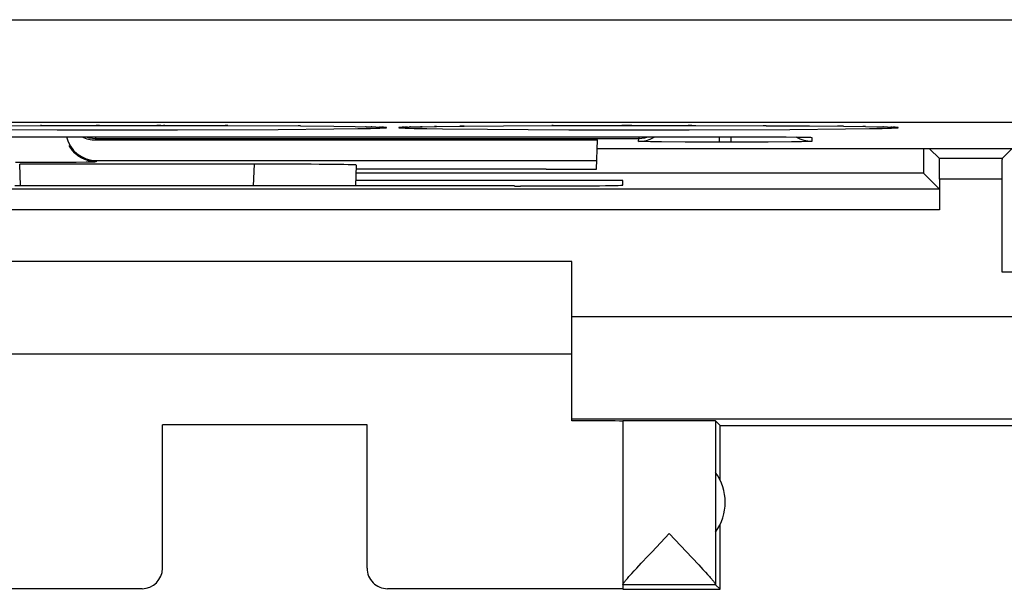
# Model space of a CAD drawing. Units: millimetres. Extents: x 126.3 to 171.3, y 78.7 to 127.7.
# Drawn here: x 135.1 to 144.7, y 79.2 to 84.8 of the extents above; entities that cross this region are included whole.
import ezdxf

# ---------------------------------------------------------------- set-up
doc = ezdxf.new("R2010")
doc.units = ezdxf.units.MM
doc.header["$LTSCALE"] = 16.335
doc.layers.get('0').update_dxf_attribs({"linetype": 'CONTINUOUS'})
for name, color, linetype in [('ASSI', 7, 'CONTINUOUS'), ('DRAFT', 7, 'CONTINUOUS'), ('MEC', 7, 'CONTINUOUS'), ('RACCORDO', 7, 'CONTINUOUS')]:
    doc.layers.add(name, color=color, linetype=linetype)

msp = doc.modelspace()

# ---------------------------------------------------------------- linework, layer by layer
at = {"color": 7, "linetype": 'CONTINUOUS'}
for p, q in [((134.9085, 83.6322), (142.399, 83.6315)), ((142.399, 83.6315), (142.6141, 83.6303)), ((142.6141, 83.6303), (142.7253, 83.6291)), ((142.7253, 83.6291), (142.7743, 83.6283)), ((142.7743, 83.6283), (142.7995, 83.6279)), ((142.7995, 83.6279), (142.8143, 83.6275)), ((142.8143, 83.6275), (142.8257, 83.6272)), ((142.8257, 83.6272), (142.8312, 83.627)), ((135.8625, 83.6157), (141.1715, 83.6157)), ((135.863, 83.6004), (140.77, 83.6004)), ((140.7601, 83.3169), (140.77, 83.6004)), ((142.0742, 83.5799), (141.9598, 83.5799)), ((144.9169, 83.5152), (140.7671, 83.5152)), ((135.87, 83.4003), (140.763, 83.4003)), ((138.4115, 83.3558), (138.4044, 83.1526)), ((138.4102, 83.3192), (140.267, 83.3192)), ((140.267, 83.3169), (140.267, 83.3192)), ((140.267, 83.3169), (140.7601, 83.3169))]:
    msp.add_line(p, q, dxfattribs=at)
at = {"color": 250, "linetype": 'CONTINUOUS'}
for p, q in [((135.8625, 83.6322), (135.8625, 83.6157)), ((141.1715, 83.6322), (141.1715, 83.6157)), ((141.9598, 83.5799), (141.9598, 83.6322)), ((142.0742, 83.5799), (142.0742, 83.6322)), ((142.772, 83.6284), (142.7743, 83.6283)), ((142.8048, 83.6277), (142.8208, 83.6274)), ((135.8625, 83.6157), (135.863, 83.6004)), ((141.1705, 83.5868), (141.1715, 83.6157)), ((141.1705, 83.5868), (141.2088, 83.5893)), ((141.395, 83.582), (141.2884, 83.5832)), ((141.6268, 83.5806), (141.395, 83.582)), ((141.9598, 83.5799), (141.6268, 83.5806)), ((142.1392, 83.5799), (142.0742, 83.5799)), ((142.438, 83.5807), (142.1392, 83.5799)), ((142.6651, 83.5822), (142.438, 83.5807)), ((142.7639, 83.5835), (142.6651, 83.5822)), ((142.8121, 83.5844), (142.7639, 83.5835)), ((142.8621, 83.6252), (142.8635, 83.5868)), ((135.129, 83.153), (135.1216, 83.3645)), ((135.6721, 83.3822), (135.445, 83.3806)), ((135.7709, 83.3834), (135.6721, 83.3822)), ((135.8191, 83.3843), (135.7709, 83.3834)), ((135.87, 83.4003), (135.8705, 83.3867)), ((137.4124, 83.3645), (137.405, 83.1529))]:
    msp.add_line(p, q, dxfattribs=at)
for points in [[(135.7652, 83.6322), (135.7718, 83.6297), (135.8015, 83.622), (135.8318, 83.6173), (135.8625, 83.6157)], [(141.1715, 83.6157), (141.2022, 83.6173), (141.2325, 83.622), (141.2622, 83.6297), (141.2688, 83.6322)], [(141.2088, 83.5893), (141.2464, 83.5966), (141.2829, 83.6086), (141.3175, 83.6253), (141.3281, 83.6322)], [(142.7511, 83.6086), (142.7165, 83.6253), (142.7103, 83.6293)], [(142.7877, 83.6281), (142.7982, 83.628), (142.7995, 83.6279)], [(142.8287, 83.6271), (142.8386, 83.6269), (142.8513, 83.6264), (142.8591, 83.6258), (142.8621, 83.6252)], [(135.8705, 83.3867), (135.8322, 83.3892), (135.7945, 83.3965), (135.7581, 83.4086), (135.7235, 83.4252), (135.6913, 83.4461), (135.6621, 83.4709), (135.6362, 83.4993), (135.6142, 83.5307), (135.6045, 83.548)], [(141.2884, 83.5832), (141.2334, 83.5841), (141.2111, 83.5846), (141.1936, 83.5851), (141.1811, 83.5857), (141.1735, 83.5862), (141.1705, 83.5868)], [(142.8635, 83.5868), (142.8252, 83.5893), (142.7875, 83.5966), (142.7511, 83.6086)], [(142.8635, 83.5868), (142.8613, 83.5863), (142.8551, 83.5858), (142.8449, 83.5853), (142.8305, 83.5848), (142.8121, 83.5844)], [(135.445, 83.3806), (135.1462, 83.3799), (135.0812, 83.3798)], [(135.8705, 83.3867), (135.8683, 83.3862), (135.8621, 83.3857), (135.8518, 83.3853), (135.8375, 83.3848), (135.8191, 83.3843)]]:
    msp.add_lwpolyline(points, dxfattribs=at)
at = {"color": 7, "linetype": 'CONTINUOUS'}
msp.add_lwpolyline([(142.8312, 83.627), (142.8348, 83.6268), (142.8357, 83.6268)], dxfattribs=at)
for centre, start_param in [((135.87, 83.7004), -4.502247), ((135.863, 83.9005), -3.622554)]:
    msp.add_ellipse(centre, major_axis=(-0.0058, 0.3), ratio=0.999657, start_param=start_param, end_param=-3.160981, dxfattribs=at)
at = {"layer": 'ASSI', "color": 250, "linetype": 'CONTINUOUS'}
for p, q in [((128.4851, 84.7749), (169.0489, 84.7749)), ((128.4851, 83.775), (169.0489, 83.775)), ((135.3346, 83.7409), (135.3238, 83.7409)), ((135.9018, 83.7423), (135.8684, 83.7423)), ((136.5006, 83.7425), (136.4619, 83.7425)), ((136.5392, 83.7424), (136.528, 83.7424)), ((137.1568, 83.7411), (137.1294, 83.7412)), ((137.8647, 83.7373), (137.8429, 83.7375)), ((138.5084, 83.7296), (138.5002, 83.7299)), ((138.5644, 83.7284), (138.5583, 83.7286)), ((138.647, 83.726), (138.6366, 83.7262)), ((138.9131, 83.7267), (138.8896, 83.7261)), ((138.9399, 83.7276), (138.9299, 83.7274)), ((138.9816, 83.7287), (138.9795, 83.7287)), ((139.0557, 83.7302), (139.0382, 83.7299)), ((139.1958, 83.7325), (139.1758, 83.7323)), ((139.4646, 83.7356), (139.4238, 83.7352)), ((140.3346, 83.7409), (140.3238, 83.7409)), ((141.1049, 83.7425), (141.0066, 83.7424)), ((141.6912, 83.7422), (141.6535, 83.7423)), ((142.4168, 83.74), (142.3868, 83.7402)), ((143.1721, 83.7346), (143.116, 83.7352)), ((143.3868, 83.7318), (143.3634, 83.7322)), ((143.5644, 83.7284), (143.5583, 83.7286)), ((143.647, 83.726), (143.6366, 83.7262)), ((134.6951, 83.7049), (135.4887, 83.7011)), ((135.4887, 83.7011), (136.6645, 83.7002)), ((135.8625, 83.6322), (135.8625, 83.6157)), ((136.6645, 83.7002), (137.6493, 83.7037)), ((137.6493, 83.7037), (138.1923, 83.7081)), ((138.1923, 83.7081), (138.4268, 83.7113)), ((138.4268, 83.7113), (138.5516, 83.7137)), ((138.5516, 83.7137), (138.6017, 83.715)), ((139.1022, 83.7114), (139.2533, 83.7092)), ((139.2533, 83.7092), (139.6951, 83.7049)), ((139.6951, 83.7049), (140.4887, 83.7011)), ((140.4887, 83.7011), (141.6645, 83.7002)), ((141.1715, 83.6322), (141.1715, 83.6157)), ((141.6645, 83.7002), (142.6493, 83.7037)), ((141.9598, 83.5799), (141.9598, 83.6322)), ((142.0742, 83.5799), (142.0742, 83.6322)), ((142.6493, 83.7037), (143.1923, 83.7081)), ((142.772, 83.6284), (142.7743, 83.6283)), ((142.8048, 83.6277), (142.8208, 83.6274)), ((143.1923, 83.7081), (143.4268, 83.7113)), ((143.4268, 83.7113), (143.5516, 83.7137)), ((143.5516, 83.7137), (143.6017, 83.715)), ((135.8625, 83.6157), (135.863, 83.6004)), ((141.1705, 83.5868), (141.1715, 83.6157)), ((141.1705, 83.5868), (141.2088, 83.5893)), ((141.395, 83.582), (141.2884, 83.5832)), ((141.6268, 83.5806), (141.395, 83.582)), ((141.9598, 83.5799), (141.6268, 83.5806)), ((142.1392, 83.5799), (142.0742, 83.5799)), ((142.438, 83.5807), (142.1392, 83.5799)), ((142.6651, 83.5822), (142.438, 83.5807)), ((142.7639, 83.5835), (142.6651, 83.5822)), ((142.8121, 83.5844), (142.7639, 83.5835)), ((142.8621, 83.6252), (142.8635, 83.5868)), ((135.129, 83.153), (135.1216, 83.3645)), ((135.6721, 83.3822), (135.445, 83.3806)), ((135.7709, 83.3834), (135.6721, 83.3822)), ((135.8191, 83.3843), (135.7709, 83.3834)), ((135.87, 83.4003), (135.8705, 83.3867)), ((137.4124, 83.3645), (137.405, 83.1529)), ((144.721, 83.2188), (144.113, 83.2188)), ((144.113, 82.9188), (130.921, 82.9188)), ((140.517, 81.8771), (145.0836, 81.8771))]:
    msp.add_line(p, q, dxfattribs=at)
at = {"layer": 'ASSI', "color": 7, "linetype": 'CONTINUOUS'}
for p, q in [((134.8506, 83.7386), (135.3346, 83.7409)), ((135.3346, 83.7409), (135.9018, 83.7423)), ((135.9018, 83.7423), (136.5392, 83.7424)), ((136.5392, 83.7424), (137.1568, 83.7411)), ((137.1568, 83.7411), (137.8647, 83.7373)), ((137.8647, 83.7373), (138.1909, 83.7343)), ((138.1909, 83.7343), (138.4006, 83.7316)), ((138.4006, 83.7316), (138.5084, 83.7296)), ((138.5084, 83.7296), (138.5644, 83.7284)), ((138.5644, 83.7284), (138.602, 83.7273)), ((138.602, 83.7273), (138.6263, 83.7266)), ((138.6263, 83.7266), (138.6413, 83.726)), ((138.6413, 83.726), (138.6497, 83.7256)), ((138.6497, 83.7256), (138.6568, 83.7253)), ((138.6568, 83.7253), (138.6626, 83.725)), ((138.6626, 83.725), (138.667, 83.7247)), ((138.667, 83.7247), (138.6694, 83.7246)), ((138.8663, 83.7247), (138.8705, 83.725)), ((138.8705, 83.725), (138.8761, 83.7253)), ((138.8761, 83.7253), (138.8833, 83.7256)), ((138.8833, 83.7256), (138.8967, 83.7262)), ((138.8967, 83.7262), (138.9131, 83.7267)), ((138.9131, 83.7267), (138.9399, 83.7276)), ((138.9399, 83.7276), (138.9816, 83.7287)), ((138.9816, 83.7287), (139.0557, 83.7302)), ((139.0557, 83.7302), (139.1958, 83.7325)), ((139.1958, 83.7325), (139.4646, 83.7356)), ((139.4646, 83.7356), (139.8506, 83.7386)), ((139.8506, 83.7386), (140.3346, 83.7409)), ((140.3346, 83.7409), (141.1049, 83.7425)), ((141.1049, 83.7425), (141.7287, 83.7422)), ((141.7287, 83.7422), (142.4168, 83.74)), ((142.4168, 83.74), (142.8397, 83.7375)), ((142.8397, 83.7375), (143.1721, 83.7346)), ((143.1721, 83.7346), (143.3868, 83.7318)), ((143.3868, 83.7318), (143.4978, 83.7298)), ((143.4978, 83.7298), (143.5644, 83.7284)), ((143.5644, 83.7284), (143.602, 83.7273)), ((143.602, 83.7273), (143.6263, 83.7266)), ((143.6263, 83.7266), (143.6413, 83.726)), ((143.6413, 83.726), (143.6497, 83.7256)), ((143.6497, 83.7256), (143.6568, 83.7253)), ((143.6568, 83.7253), (143.6626, 83.725)), ((143.6626, 83.725), (143.667, 83.7247)), ((143.667, 83.7247), (143.6694, 83.7246)), ((134.9085, 83.6322), (142.399, 83.6315)), ((142.399, 83.6315), (142.6141, 83.6303)), ((142.6141, 83.6303), (142.7253, 83.6291)), ((142.7253, 83.6291), (142.7743, 83.6283)), ((142.7743, 83.6283), (142.7995, 83.6279)), ((142.7995, 83.6279), (142.8143, 83.6275)), ((142.8143, 83.6275), (142.8257, 83.6272)), ((142.8257, 83.6272), (142.8312, 83.627)), ((135.8625, 83.6157), (141.1715, 83.6157)), ((135.863, 83.6004), (140.77, 83.6004)), ((140.7601, 83.3169), (140.77, 83.6004)), ((142.0742, 83.5799), (141.9598, 83.5799)), ((144.9169, 83.5152), (140.7671, 83.5152)), ((144.1113, 83.4188), (144.0149, 83.5152)), ((144.7227, 83.4188), (144.8191, 83.5152)), ((137.4124, 83.3645), (135.1216, 83.3645)), ((135.87, 83.4003), (140.763, 83.4003)), ((138.4115, 83.3558), (138.4044, 83.1526)), ((144.7227, 83.4188), (144.1113, 83.4188)), ((143.9542, 83.2758), (138.4082, 83.2758)), ((138.4102, 83.3192), (140.267, 83.3192)), ((140.267, 83.3169), (140.267, 83.3192)), ((140.267, 83.3169), (140.7601, 83.3169)), ((144.1113, 83.1188), (143.9542, 83.2758)), ((141.017, 83.2044), (138.4082, 83.2044)), ((139.9583, 83.1511), (140.017, 83.1511)), ((141.017, 83.1599), (141.017, 83.2044)), ((144.113, 83.2188), (144.113, 82.9188)), ((144.721, 83.2188), (144.721, 82.3131)), ((144.1113, 83.1188), (130.9227, 83.1188)), ((140.517, 82.4131), (134.517, 82.4131)), ((140.517, 80.8594), (140.517, 82.4131)), ((144.721, 82.3131), (146.0573, 82.3131)), ((134.517, 81.5131), (140.517, 81.5131)), ((140.517, 80.8771), (144.831, 80.8771)), ((141.017, 80.857), (141.017, 79.259)), ((141.967, 80.8131), (141.9231, 80.857)), ((141.9231, 80.857), (141.9231, 79.2592)), ((138.517, 80.8183), (136.517, 80.8183)), ((136.517, 79.4189), (136.517, 80.8183)), ((138.517, 79.4189), (138.517, 80.8183)), ((141.967, 80.8131), (155.567, 80.8131)), ((141.967, 80.281), (141.967, 80.8131)), ((141.967, 79.2131), (141.967, 79.8452)), ((141.302, 79.5799), (141.47, 79.7567)), ((141.47, 79.7567), (141.6936, 79.5212)), ((141.1955, 79.4668), (141.2638, 79.5395)), ((141.2638, 79.5395), (141.302, 79.5799)), ((141.6936, 79.5212), (141.7587, 79.4516)), ((141.1048, 79.3685), (141.1271, 79.3929)), ((141.1271, 79.3929), (141.1522, 79.4203)), ((141.1522, 79.4203), (141.1955, 79.4668)), ((141.7587, 79.4516), (141.7998, 79.4073)), ((141.7998, 79.4073), (141.8235, 79.3814)), ((141.0613, 79.3194), (141.0687, 79.3279)), ((141.0854, 79.3469), (141.1048, 79.3685)), ((136.317, 79.2189), (134.017, 79.2189)), ((141.017, 79.2189), (138.717, 79.2189)), ((141.9233, 79.2567), (141.017, 79.2567)), ((141.017, 79.2567), (141.017, 79.2189)), ((141.017, 79.2131), (141.967, 79.2131)), ((141.9233, 79.2567), (141.967, 79.2131))]:
    msp.add_line(p, q, dxfattribs=at)
at = {"layer": 'ASSI', "color": 250, "linetype": 'CONTINUOUS'}
for points in [[(138.6017, 83.715), (138.6425, 83.7163), (138.6743, 83.7177), (138.6959, 83.7191), (138.7069, 83.7205), (138.7075, 83.7219), (138.6979, 83.7233), (138.6776, 83.7246), (138.6568, 83.7253)], [(138.8833, 83.7256), (138.8582, 83.7247), (138.8372, 83.7234), (138.8268, 83.722), (138.8267, 83.7206), (138.8369, 83.7192), (138.8577, 83.7178), (138.8889, 83.7164), (138.929, 83.7151)], [(143.6017, 83.715), (143.6425, 83.7163), (143.6743, 83.7177), (143.6959, 83.7191), (143.7069, 83.7205), (143.7075, 83.7219), (143.6979, 83.7233), (143.6776, 83.7246), (143.6568, 83.7253)], [(135.7652, 83.6322), (135.7718, 83.6297), (135.8015, 83.622), (135.8318, 83.6173), (135.8625, 83.6157)], [(138.929, 83.7151), (138.9785, 83.7138), (139.1022, 83.7114)], [(141.1715, 83.6157), (141.2022, 83.6173), (141.2325, 83.622), (141.2622, 83.6297), (141.2688, 83.6322)], [(141.2088, 83.5893), (141.2464, 83.5966), (141.2829, 83.6086), (141.3175, 83.6253), (141.3281, 83.6322)], [(142.7511, 83.6086), (142.7165, 83.6253), (142.7103, 83.6293)], [(142.7877, 83.6281), (142.7982, 83.628), (142.7995, 83.6279)], [(142.8287, 83.6271), (142.8386, 83.6269), (142.8513, 83.6264), (142.8591, 83.6258), (142.8621, 83.6252)], [(135.8705, 83.3867), (135.8322, 83.3892), (135.7945, 83.3965), (135.7581, 83.4086), (135.7235, 83.4252), (135.6913, 83.4461), (135.6621, 83.4709), (135.6362, 83.4993), (135.6142, 83.5307), (135.6045, 83.548)], [(141.2884, 83.5832), (141.2334, 83.5841), (141.2111, 83.5846), (141.1936, 83.5851), (141.1811, 83.5857), (141.1735, 83.5862), (141.1705, 83.5868)], [(142.8635, 83.5868), (142.8252, 83.5893), (142.7875, 83.5966), (142.7511, 83.6086)], [(142.8635, 83.5868), (142.8613, 83.5863), (142.8551, 83.5858), (142.8449, 83.5853), (142.8305, 83.5848), (142.8121, 83.5844)], [(135.445, 83.3806), (135.1462, 83.3799), (135.0812, 83.3798)], [(135.8705, 83.3867), (135.8683, 83.3862), (135.8621, 83.3857), (135.8518, 83.3853), (135.8375, 83.3848), (135.8191, 83.3843)]]:
    msp.add_lwpolyline(points, dxfattribs=at)
at = {"layer": 'ASSI', "color": 7, "linetype": 'CONTINUOUS'}
for points in [[(138.8634, 83.7245), (138.8639, 83.7245), (138.8649, 83.7246), (138.8663, 83.7247)], [(142.8312, 83.627), (142.8348, 83.6268), (142.8357, 83.6268)], [(141.017, 79.259), (141.0172, 79.2606), (141.018, 79.2628), (141.0193, 79.2654), (141.0211, 79.2685), (141.0234, 79.2721), (141.0262, 79.2762), (141.0296, 79.2808), (141.0335, 79.2858), (141.0379, 79.2915), (141.0429, 79.2976), (141.0484, 79.3043), (141.0546, 79.3116), (141.0613, 79.3194)], [(141.0687, 79.3279), (141.0767, 79.3371), (141.0854, 79.3469)], [(141.8235, 79.3814), (141.8444, 79.3584), (141.8537, 79.3479), (141.8625, 79.3381), (141.8705, 79.3289), (141.8779, 79.3204), (141.8847, 79.3125), (141.8909, 79.3052), (141.8965, 79.2984), (141.9015, 79.2922), (141.906, 79.2866), (141.91, 79.2814), (141.9134, 79.2768), (141.9163, 79.2727), (141.9187, 79.269), (141.9205, 79.2658), (141.9219, 79.2631), (141.9227, 79.2609), (141.9231, 79.2592)]]:
    msp.add_lwpolyline(points, dxfattribs=at)
msp.add_arc((141.517, 80.0631), 0.5, 324.36377, 35.63623, dxfattribs=at)
for centre, major_axis, ratio, start_param, end_param in [((135.87, 83.7004), (-0.0058, 0.3), 0.999657, -4.502247, -3.160981), ((135.863, 83.9005), (-0.0058, 0.3), 0.999657, -3.622554, -3.160981), ((144.7201, 95.4231), (0, 88.6), 0.008727, -4.57758, -4.574854), ((137.4109, 83.3558), (1.0006, 0), 0.00873, -0.000305, 1.569273), ((144.1112, 83.2188), (0, 0.2), 0.008727, -1.570796, -0.008727), ((144.7227, 83.2188), (0, 0.2), 0.008727, 0.008727, 1.570796), ((137.517, 83.022), (15, 0), 0.008727, 1.407315, 1.734278), ((140.017, 83.1599), (1, 0), 0.008727, -1.570796, 0), ((140.017, 80.8544), (1, 0), 0.005818, 0, 1.047198), ((141.47, 80.857), (0.453, 0), 0.005818, 0.005818, 3.141593), ((136.317, 79.4189), (0, -0.2), 0.999983, 0, 1.570796), ((138.717, 79.4189), (0, 0.2), 0.999983, 1.570796, 3.141593)]:
    msp.add_ellipse(centre, major_axis=major_axis, ratio=ratio, start_param=start_param, end_param=end_param, dxfattribs=at)
at = {"layer": 'DRAFT', "color": 7, "linetype": 'CONTINUOUS'}
for p, q in [((143.9542, 83.2758), (138.4082, 83.2758)), ((141.017, 83.2044), (138.4082, 83.2044)), ((139.9583, 83.1511), (140.017, 83.1511)), ((141.017, 83.1599), (141.017, 83.2044)), ((144.721, 82.3131), (145.0836, 82.3131))]:
    msp.add_line(p, q, dxfattribs=at)
for centre, major_axis, start_param, end_param in [((144.7201, 95.4231), (0, 88.6), -4.57758, -4.574854), ((137.517, 83.022), (15, 0), 1.407315, 1.734278), ((140.017, 83.1599), (1, 0), -1.570796, 0)]:
    msp.add_ellipse(centre, major_axis=major_axis, ratio=0.008727, start_param=start_param, end_param=end_param, dxfattribs=at)
at = {"layer": 'MEC', "color": 7, "linetype": 'CONTINUOUS'}
for p, q in [((140.517, 82.4131), (134.517, 82.4131)), ((140.517, 80.8594), (140.517, 82.4131)), ((134.517, 81.5131), (140.517, 81.5131)), ((140.517, 80.8771), (144.831, 80.8771)), ((141.017, 80.857), (141.017, 79.259)), ((141.967, 80.8131), (141.9231, 80.857)), ((141.9231, 80.857), (141.9231, 79.2592)), ((138.517, 80.8183), (136.517, 80.8183)), ((136.517, 79.4189), (136.517, 80.8183)), ((138.517, 79.4189), (138.517, 80.8183)), ((141.967, 80.8131), (146.401, 80.8131)), ((141.967, 80.281), (141.967, 80.8131)), ((141.967, 79.2131), (141.967, 79.8452)), ((141.302, 79.5799), (141.47, 79.7567)), ((141.47, 79.7567), (141.6936, 79.5212)), ((141.1955, 79.4668), (141.2638, 79.5395)), ((141.2638, 79.5395), (141.302, 79.5799)), ((141.6936, 79.5212), (141.7587, 79.4516)), ((141.1048, 79.3685), (141.1271, 79.3929)), ((141.1271, 79.3929), (141.1522, 79.4203)), ((141.1522, 79.4203), (141.1955, 79.4668)), ((141.7587, 79.4516), (141.7998, 79.4073)), ((141.7998, 79.4073), (141.8235, 79.3814)), ((141.0613, 79.3194), (141.0687, 79.3279)), ((141.0854, 79.3469), (141.1048, 79.3685)), ((136.317, 79.2189), (134.017, 79.2189)), ((141.017, 79.2189), (138.717, 79.2189)), ((141.9233, 79.2567), (141.017, 79.2567)), ((141.017, 79.2567), (141.017, 79.2189)), ((141.017, 79.2131), (141.967, 79.2131)), ((141.9233, 79.2567), (141.967, 79.2131))]:
    msp.add_line(p, q, dxfattribs=at)
at = {"layer": 'MEC', "color": 250, "linetype": 'CONTINUOUS'}
msp.add_line((140.517, 81.8771), (145.0836, 81.8771), dxfattribs=at)
at = {"layer": 'MEC', "color": 7, "linetype": 'CONTINUOUS'}
for points in [[(141.017, 79.259), (141.0172, 79.2606), (141.018, 79.2628), (141.0193, 79.2654), (141.0211, 79.2685), (141.0234, 79.2721), (141.0262, 79.2762), (141.0296, 79.2808), (141.0335, 79.2858), (141.0379, 79.2915), (141.0429, 79.2976), (141.0484, 79.3043), (141.0546, 79.3116), (141.0613, 79.3194)], [(141.0687, 79.3279), (141.0767, 79.3371), (141.0854, 79.3469)], [(141.8235, 79.3814), (141.8444, 79.3584), (141.8537, 79.3479), (141.8625, 79.3381), (141.8705, 79.3289), (141.8779, 79.3204), (141.8847, 79.3125), (141.8909, 79.3052), (141.8965, 79.2984), (141.9015, 79.2922), (141.906, 79.2866), (141.91, 79.2814), (141.9134, 79.2768), (141.9163, 79.2727), (141.9187, 79.269), (141.9205, 79.2658), (141.9219, 79.2631), (141.9227, 79.2609), (141.9231, 79.2592)]]:
    msp.add_lwpolyline(points, dxfattribs=at)
msp.add_arc((141.517, 80.0631), 0.5, 324.36377, 35.63623, dxfattribs=at)
for centre, major_axis, ratio, start_param, end_param in [((140.017, 80.8544), (1, 0), 0.005818, 0, 1.047198), ((141.47, 80.857), (0.453, 0), 0.005818, 0.005818, 3.141593), ((136.317, 79.4189), (0, -0.2), 0.999983, 0, 1.570796), ((138.717, 79.4189), (0, 0.2), 0.999983, 1.570796, 3.141593)]:
    msp.add_ellipse(centre, major_axis=major_axis, ratio=ratio, start_param=start_param, end_param=end_param, dxfattribs=at)
at = {"layer": 'RACCORDO', "color": 250, "linetype": 'CONTINUOUS'}
for p, q in [((128.4851, 84.7749), (169.0489, 84.7749)), ((128.4851, 83.775), (169.0489, 83.775)), ((135.3346, 83.7409), (135.3238, 83.7409)), ((135.9018, 83.7423), (135.8684, 83.7423)), ((136.5006, 83.7425), (136.4619, 83.7425)), ((136.5392, 83.7424), (136.528, 83.7424)), ((137.1568, 83.7411), (137.1294, 83.7412)), ((137.8647, 83.7373), (137.8429, 83.7375)), ((138.5084, 83.7296), (138.5002, 83.7299)), ((138.5644, 83.7284), (138.5583, 83.7286)), ((138.647, 83.726), (138.6366, 83.7262)), ((138.9131, 83.7267), (138.8896, 83.7261)), ((138.9399, 83.7276), (138.9299, 83.7274)), ((138.9816, 83.7287), (138.9795, 83.7287)), ((139.0557, 83.7302), (139.0382, 83.7299)), ((139.1958, 83.7325), (139.1758, 83.7323)), ((139.4646, 83.7356), (139.4238, 83.7352)), ((140.3346, 83.7409), (140.3238, 83.7409)), ((141.1049, 83.7425), (141.0066, 83.7424)), ((141.6912, 83.7422), (141.6535, 83.7423)), ((142.4168, 83.74), (142.3868, 83.7402)), ((143.1721, 83.7346), (143.116, 83.7352)), ((143.3868, 83.7318), (143.3634, 83.7322)), ((143.5644, 83.7284), (143.5583, 83.7286)), ((143.647, 83.726), (143.6366, 83.7262)), ((134.6951, 83.7049), (135.4887, 83.7011)), ((135.4887, 83.7011), (136.6645, 83.7002)), ((136.6645, 83.7002), (137.6493, 83.7037)), ((137.6493, 83.7037), (138.1923, 83.7081)), ((138.1923, 83.7081), (138.4268, 83.7113)), ((138.4268, 83.7113), (138.5516, 83.7137)), ((138.5516, 83.7137), (138.6017, 83.715)), ((139.1022, 83.7114), (139.2533, 83.7092)), ((139.2533, 83.7092), (139.6951, 83.7049)), ((139.6951, 83.7049), (140.4887, 83.7011)), ((140.4887, 83.7011), (141.6645, 83.7002)), ((141.6645, 83.7002), (142.6493, 83.7037)), ((142.6493, 83.7037), (143.1923, 83.7081)), ((143.1923, 83.7081), (143.4268, 83.7113)), ((143.4268, 83.7113), (143.5516, 83.7137)), ((143.5516, 83.7137), (143.6017, 83.715)), ((144.721, 83.2188), (144.113, 83.2188)), ((144.113, 82.9188), (130.921, 82.9188))]:
    msp.add_line(p, q, dxfattribs=at)
at = {"layer": 'RACCORDO', "color": 7, "linetype": 'CONTINUOUS'}
for p, q in [((134.8506, 83.7386), (135.3346, 83.7409)), ((135.3346, 83.7409), (135.9018, 83.7423)), ((135.9018, 83.7423), (136.5392, 83.7424)), ((136.5392, 83.7424), (137.1568, 83.7411)), ((137.1568, 83.7411), (137.8647, 83.7373)), ((137.8647, 83.7373), (138.1909, 83.7343)), ((138.1909, 83.7343), (138.4006, 83.7316)), ((138.4006, 83.7316), (138.5084, 83.7296)), ((138.5084, 83.7296), (138.5644, 83.7284)), ((138.5644, 83.7284), (138.602, 83.7273)), ((138.602, 83.7273), (138.6263, 83.7266)), ((138.6263, 83.7266), (138.6413, 83.726)), ((138.6413, 83.726), (138.6497, 83.7256)), ((138.6497, 83.7256), (138.6568, 83.7253)), ((138.6568, 83.7253), (138.6626, 83.725)), ((138.6626, 83.725), (138.667, 83.7247)), ((138.667, 83.7247), (138.6694, 83.7246)), ((138.8663, 83.7247), (138.8705, 83.725)), ((138.8705, 83.725), (138.8761, 83.7253)), ((138.8761, 83.7253), (138.8833, 83.7256)), ((138.8833, 83.7256), (138.8967, 83.7262)), ((138.8967, 83.7262), (138.9131, 83.7267)), ((138.9131, 83.7267), (138.9399, 83.7276)), ((138.9399, 83.7276), (138.9816, 83.7287)), ((138.9816, 83.7287), (139.0557, 83.7302)), ((139.0557, 83.7302), (139.1958, 83.7325)), ((139.1958, 83.7325), (139.4646, 83.7356)), ((139.4646, 83.7356), (139.8506, 83.7386)), ((139.8506, 83.7386), (140.3346, 83.7409)), ((140.3346, 83.7409), (141.1049, 83.7425)), ((141.1049, 83.7425), (141.7287, 83.7422)), ((141.7287, 83.7422), (142.4168, 83.74)), ((142.4168, 83.74), (142.8397, 83.7375)), ((142.8397, 83.7375), (143.1721, 83.7346)), ((143.1721, 83.7346), (143.3868, 83.7318)), ((143.3868, 83.7318), (143.4978, 83.7298)), ((143.4978, 83.7298), (143.5644, 83.7284)), ((143.5644, 83.7284), (143.602, 83.7273)), ((143.602, 83.7273), (143.6263, 83.7266)), ((143.6263, 83.7266), (143.6413, 83.726)), ((143.6413, 83.726), (143.6497, 83.7256)), ((143.6497, 83.7256), (143.6568, 83.7253)), ((143.6568, 83.7253), (143.6626, 83.725)), ((143.6626, 83.725), (143.667, 83.7247)), ((143.667, 83.7247), (143.6694, 83.7246)), ((144.1113, 83.4188), (144.0149, 83.5152)), ((144.7227, 83.4188), (144.8191, 83.5152)), ((137.4124, 83.3645), (135.1216, 83.3645)), ((144.7227, 83.4188), (144.1113, 83.4188)), ((144.1113, 83.1188), (143.9542, 83.2758)), ((144.113, 83.2188), (144.113, 82.9188)), ((144.721, 83.2188), (144.721, 82.3131)), ((144.1113, 83.1188), (130.9227, 83.1188))]:
    msp.add_line(p, q, dxfattribs=at)
at = {"layer": 'RACCORDO', "color": 250, "linetype": 'CONTINUOUS'}
for points in [[(138.6017, 83.715), (138.6425, 83.7163), (138.6743, 83.7177), (138.6959, 83.7191), (138.7069, 83.7205), (138.7075, 83.7219), (138.6979, 83.7233), (138.6776, 83.7246), (138.6568, 83.7253)], [(138.8833, 83.7256), (138.8582, 83.7247), (138.8372, 83.7234), (138.8268, 83.722), (138.8267, 83.7206), (138.8369, 83.7192), (138.8577, 83.7178), (138.8889, 83.7164), (138.929, 83.7151)], [(143.6017, 83.715), (143.6425, 83.7163), (143.6743, 83.7177), (143.6959, 83.7191), (143.7069, 83.7205), (143.7075, 83.7219), (143.6979, 83.7233), (143.6776, 83.7246), (143.6568, 83.7253)], [(138.929, 83.7151), (138.9785, 83.7138), (139.1022, 83.7114)]]:
    msp.add_lwpolyline(points, dxfattribs=at)
at = {"layer": 'RACCORDO', "color": 7, "linetype": 'CONTINUOUS'}
msp.add_lwpolyline([(138.8634, 83.7245), (138.8639, 83.7245), (138.8649, 83.7246), (138.8663, 83.7247)], dxfattribs=at)
for centre, major_axis, ratio, start_param, end_param in [((137.4109, 83.3558), (1.0006, 0), 0.00873, -0.000305, 1.569273), ((144.1112, 83.2188), (0, 0.2), 0.008727, -1.570796, -0.008727), ((144.7227, 83.2188), (0, 0.2), 0.008727, 0.008727, 1.570796)]:
    msp.add_ellipse(centre, major_axis=major_axis, ratio=ratio, start_param=start_param, end_param=end_param, dxfattribs=at)

doc.saveas('drawing.dxf')
